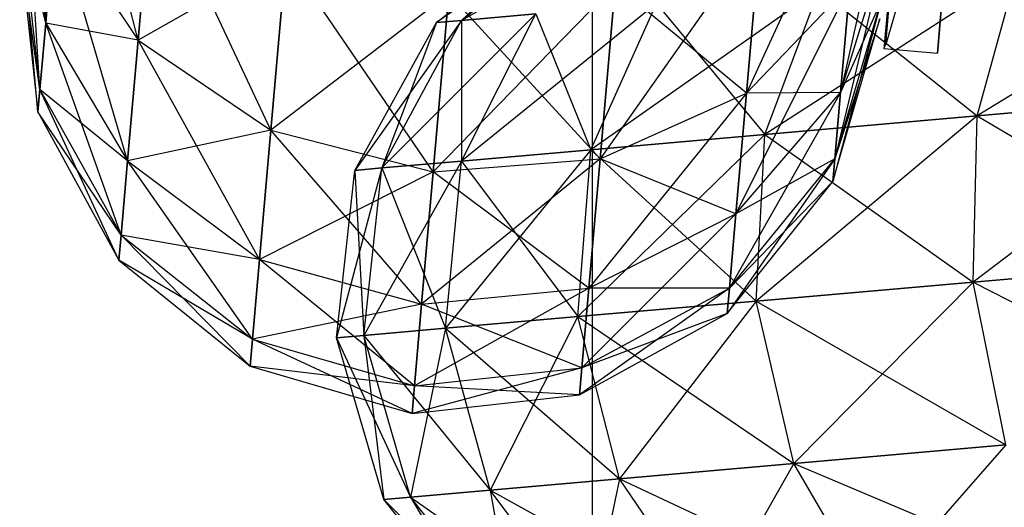
# Model space of a CAD drawing. Extents: x -3650 to 3650, y -3650 to 3650.
# Drawn here: x -1265 to -1246, y -1261 to -1251 of the extents above; entities that cross this region are included whole.
import ezdxf

# ---------------------------------------------------------------- set-up
doc = ezdxf.new("R2010")
doc.units = 0

msp = doc.modelspace()

# ---------------------------------------------------------------- linework, layer by layer
at = {"color": 0}
for p, q in [((-1253.75, -1446.25, -300), (-1253.75, -1233.75, -300)), ((-1264.512529, -1251.35703, 2091.180129), (-1264.734602, -1246.471575, 2089.011441)), ((-1264.512529, -1251.35703, 1491.180129), (-1264.734602, -1246.471575, 1489.011441)), ((-1262.692149, -1251.6911, 2085.65608), (-1264.077094, -1246.379986, 2083.703004)), ((-1262.692149, -1251.6911, 1485.65608), (-1264.077094, -1246.379986, 1483.703004)), ((-1248.430908, -1247.74885, 2116.296996), (-1250.717077, -1252.738783, 2114.34392)), ((-1248.430908, -1247.74885, 1516.296996), (-1250.717077, -1252.738783, 1514.34392)), ((-1247.799292, -1247.953222, 2110.988559), (-1248.866343, -1252.725894, 2108.819871)), ((-1247.799292, -1247.953222, 1510.988559), (-1248.866343, -1252.725894, 1508.819871)), ((-1264.893903, -1248.292385, 2092.430949), (-1264.512529, -1251.35703, 2091.180129)), ((-1264.626836, -1252.663571, 2095.503669), (-1264.893903, -1248.292385, 2092.430949)), ((-1264.893903, -1248.292385, 2107.569051), (-1264.512529, -1251.35703, 2108.819871)), ((-1264.893903, -1248.292385, 1492.430949), (-1264.512529, -1251.35703, 1491.180129)), ((-1264.626836, -1252.663571, 1495.503669), (-1264.893903, -1248.292385, 1492.430949)), ((-1264.893903, -1248.292385, 1507.569051), (-1264.512529, -1251.35703, 1508.819871)), ((-1262.412306, -1248.492472, 2081.743653), (-1262.692149, -1251.6911, 2085.65608)), ((-1262.692149, -1251.6911, 2114.34392), (-1262.412306, -1248.492472, 2118.256347)), ((-1262.412306, -1248.492472, 1481.743653), (-1262.692149, -1251.6911, 1485.65608)), ((-1262.692149, -1251.6911, 1514.34392), (-1262.412306, -1248.492472, 1518.256347)), ((-1260.079217, -1253.465035, 2084.627451), (-1262.412306, -1248.492472, 2081.743653)), ((-1260.079217, -1253.465035, 1484.627451), (-1262.412306, -1248.492472, 1481.743653)), ((-1264.326903, -1249.235323, 2087.195533), (-1264.512529, -1251.35703, 2091.180129)), ((-1264.512529, -1251.35703, 2108.819871), (-1264.326903, -1249.235323, 2112.804467)), ((-1264.326903, -1249.235323, 1487.195533), (-1264.512529, -1251.35703, 1491.180129)), ((-1264.512529, -1251.35703, 1508.819871), (-1264.326903, -1249.235323, 1512.804467)), ((-1264.326903, -1249.235323, 2087.195533), (-1262.692149, -1251.6911, 2085.65608)), ((-1262.900092, -1254.067895, 2090.119736), (-1264.326903, -1249.235323, 2087.195533)), ((-1264.326903, -1249.235323, 2112.804467), (-1262.692149, -1251.6911, 2114.34392)), ((-1264.326903, -1249.235323, 1487.195533), (-1262.692149, -1251.6911, 1485.65608)), ((-1262.900092, -1254.067895, 1490.119736), (-1264.326903, -1249.235323, 1487.195533)), ((-1264.326903, -1249.235323, 1512.804467), (-1262.692149, -1251.6911, 1514.34392)), ((-1253.7814, -1249.231685, 2104.496331), (-1256.822372, -1251.347342, 2100)), ((-1253.7814, -1249.231685, 1504.496331), (-1256.822372, -1251.347342, 1500)), ((-1252.47486, -1249.117377, 2108.819871), (-1256.328167, -1251.304104, 2105.036915)), ((-1252.47486, -1249.117377, 1508.819871), (-1256.328167, -1251.304104, 1505.036915)), ((-1256.328167, -1251.304104, 2094.963085), (-1253.7814, -1249.231685, 2095.503669)), ((-1256.328167, -1251.304104, 2105.036915), (-1253.7814, -1249.231685, 2104.496331)), ((-1256.328167, -1251.304104, 1494.963085), (-1253.7814, -1249.231685, 1495.503669)), ((-1256.328167, -1251.304104, 1505.036915), (-1253.7814, -1249.231685, 1504.496331)), ((-1247.193858, -1249.064677, 2100), (-1247.974725, -1251.780868, 2100)), ((-1247.193858, -1249.064677, 1500), (-1247.974725, -1251.780868, 1500)), ((-1264.991999, -1249.413634, 2096.141331), (-1264.626836, -1252.663571, 2095.503669)), ((-1264.665433, -1253.104736, 2100), (-1264.991999, -1249.413634, 2096.141331)), ((-1264.991999, -1249.413634, 2103.858669), (-1264.626836, -1252.663571, 2104.496331)), ((-1264.512529, -1251.35703, 2108.819871), (-1264.991999, -1249.413634, 2103.858669)), ((-1264.991999, -1249.413634, 1496.141331), (-1264.626836, -1252.663571, 1495.503669)), ((-1264.665433, -1253.104736, 1500), (-1264.991999, -1249.413634, 1496.141331)), ((-1264.991999, -1249.413634, 1503.858669), (-1264.626836, -1252.663571, 1504.496331)), ((-1264.512529, -1251.35703, 1508.819871), (-1264.991999, -1249.413634, 1503.858669)), ((-1256.822372, -1251.347342, 2100), (-1254.222565, -1249.270281, 2100)), ((-1256.822372, -1251.347342, 1500), (-1254.222565, -1249.270281, 1500)), ((-1254.222565, -1249.270281, 2100), (-1256.328167, -1251.304104, 2094.963085)), ((-1254.222565, -1249.270281, 1500), (-1256.328167, -1251.304104, 1494.963085)), ((-1250.437233, -1249.540155, 2118.256347), (-1253.598354, -1254.032037, 2115.372549)), ((-1250.437233, -1249.540155, 1518.256347), (-1253.598354, -1254.032037, 1515.372549)), ((-1250.437233, -1249.540155, 2081.743653), (-1250.717077, -1252.738783, 2085.65608)), ((-1250.717077, -1252.738783, 2114.34392), (-1250.437233, -1249.540155, 2118.256347)), ((-1250.437233, -1249.540155, 1481.743653), (-1250.717077, -1252.738783, 1485.65608)), ((-1250.717077, -1252.738783, 1514.34392), (-1250.437233, -1249.540155, 1518.256347)), ((-1265.025122, -1249.792233, 2100), (-1264.665433, -1253.104736, 2100)), ((-1264.626836, -1252.663571, 2104.496331), (-1265.025122, -1249.792233, 2100)), ((-1265.025122, -1249.792233, 1500), (-1264.665433, -1253.104736, 1500)), ((-1264.626836, -1252.663571, 1504.496331), (-1265.025122, -1249.792233, 1500)), ((-1247.958593, -1249.774032, 2107.569051), (-1248.98065, -1254.032435, 2104.496331)), ((-1247.958593, -1249.774032, 1507.569051), (-1248.98065, -1254.032435, 1504.496331)), ((-1248.866343, -1252.725894, 2091.180129), (-1247.958593, -1249.774032, 2092.430949)), ((-1248.866343, -1252.725894, 2108.819871), (-1247.958593, -1249.774032, 2107.569051)), ((-1248.866343, -1252.725894, 1491.180129), (-1247.958593, -1249.774032, 1492.430949)), ((-1248.866343, -1252.725894, 1508.819871), (-1247.958593, -1249.774032, 1507.569051)), ((-1240.944911, -1249.958244, 2123.853067), (-1246.175956, -1253.184033, 2123.006646)), ((-1240.944911, -1249.958244, 1523.853067), (-1246.175956, -1253.184033, 1523.006646)), ((-1259.779305, -1250.037028, 2119.565544), (-1262.692149, -1251.6911, 2114.34392)), ((-1259.779305, -1250.037028, 1519.565544), (-1262.692149, -1251.6911, 1514.34392)), ((-1259.779305, -1250.037028, 2080.434456), (-1260.079217, -1253.465035, 2084.627451)), ((-1260.079217, -1253.465035, 2115.372549), (-1259.779305, -1250.037028, 2119.565544)), ((-1259.779305, -1250.037028, 1480.434456), (-1260.079217, -1253.465035, 1484.627451)), ((-1260.079217, -1253.465035, 1515.372549), (-1259.779305, -1250.037028, 1519.565544)), ((-1256.8859, -1254.287063, 2084.266244), (-1259.779305, -1250.037028, 2080.434456)), ((-1256.8859, -1254.287063, 1484.266244), (-1259.779305, -1250.037028, 1480.434456)), ((-1245.391581, -1250.347277, 2121.467193), (-1250.352995, -1253.549477, 2119.565544)), ((-1245.391581, -1250.347277, 1521.467193), (-1250.352995, -1253.549477, 1519.565544)), ((-1247.883735, -1250.386491, 2107.819072), (-1248.000133, -1251.716926, 2101.104974)), ((-1247.883735, -1250.386491, 1507.819072), (-1248.000133, -1251.716926, 1501.104974)), ((-1246.823247, -1250.405863, 2092.609154), (-1246.951377, -1251.8704, 2100)), ((-1246.823247, -1250.405863, 1492.609154), (-1246.951377, -1251.8704, 1500)), ((-1246.175956, -1253.184033, 2076.993354), (-1245.391581, -1250.347277, 2078.532807)), ((-1246.175956, -1253.184033, 2123.006646), (-1245.391581, -1250.347277, 2121.467193)), ((-1246.175956, -1253.184033, 1476.993354), (-1245.391581, -1250.347277, 1478.532807)), ((-1246.175956, -1253.184033, 1523.006646), (-1245.391581, -1250.347277, 1521.467193)), ((-1253.298442, -1250.60403, 2119.565544), (-1256.8859, -1254.287063, 2115.733756)), ((-1253.298442, -1250.60403, 1519.565544), (-1256.8859, -1254.287063, 1515.733756)), ((-1253.298442, -1250.60403, 2080.434456), (-1253.598354, -1254.032037, 2084.627451)), ((-1253.598354, -1254.032037, 2115.372549), (-1253.298442, -1250.60403, 2119.565544)), ((-1253.298442, -1250.60403, 1480.434456), (-1253.598354, -1254.032037, 1484.627451)), ((-1253.598354, -1254.032037, 1515.372549), (-1253.298442, -1250.60403, 1519.565544)), ((-1250.717077, -1252.738783, 2085.65608), (-1253.298442, -1250.60403, 2080.434456)), ((-1250.717077, -1252.738783, 1485.65608), (-1253.298442, -1250.60403, 1480.434456)), ((-1248.680717, -1250.604187, 2112.804467), (-1250.92502, -1255.115578, 2109.880264)), ((-1248.680717, -1250.604187, 1512.804467), (-1250.92502, -1255.115578, 1509.880264)), ((-1250.717077, -1252.738783, 2085.65608), (-1248.680717, -1250.604187, 2087.195533)), ((-1250.717077, -1252.738783, 2114.34392), (-1248.680717, -1250.604187, 2112.804467)), ((-1250.717077, -1252.738783, 1485.65608), (-1248.680717, -1250.604187, 1487.195533)), ((-1250.717077, -1252.738783, 1514.34392), (-1248.680717, -1250.604187, 1512.804467)), ((-1248.680717, -1250.604187, 2087.195533), (-1248.866343, -1252.725894, 2091.180129)), ((-1248.866343, -1252.725894, 2108.819871), (-1248.680717, -1250.604187, 2112.804467)), ((-1248.680717, -1250.604187, 1487.195533), (-1248.866343, -1252.725894, 1491.180129)), ((-1248.866343, -1252.725894, 1508.819871), (-1248.680717, -1250.604187, 1512.804467)), ((-1247.974725, -1251.780868, 2100), (-1247.864611, -1250.522262, 2093.648391)), ((-1247.974725, -1251.780868, 1500), (-1247.864611, -1250.522262, 1493.648391)), ((-1246.958276, -1251.949253, 2100.397935), (-1246.82962, -1250.478714, 2107.819072)), ((-1246.958276, -1251.949253, 1500.397935), (-1246.82962, -1250.478714, 1507.819072)), ((-1256.578941, -1250.778508, 2120.025273), (-1260.079217, -1253.465035, 2115.372549)), ((-1256.578941, -1250.778508, 1520.025273), (-1260.079217, -1253.465035, 1515.372549)), ((-1256.578941, -1250.778508, 2079.974727), (-1256.8859, -1254.287063, 2084.266244)), ((-1256.8859, -1254.287063, 2115.733756), (-1256.578941, -1250.778508, 2120.025273)), ((-1256.578941, -1250.778508, 1479.974727), (-1256.8859, -1254.287063, 1484.266244)), ((-1256.8859, -1254.287063, 1515.733756), (-1256.578941, -1250.778508, 1520.025273)), ((-1253.598354, -1254.032037, 2084.627451), (-1256.578941, -1250.778508, 2079.974727)), ((-1253.598354, -1254.032037, 1484.627451), (-1256.578941, -1250.778508, 1479.974727)), ((-1249.289121, -1250.688268, 2118.256347), (-1253.781002, -1253.849389, 2115.372549)), ((-1249.289121, -1250.688268, 1518.256347), (-1253.781002, -1253.849389, 1515.372549)), ((-1250.352995, -1253.549477, 2080.434456), (-1249.289121, -1250.688268, 2081.743653)), ((-1250.352995, -1253.549477, 2119.565544), (-1249.289121, -1250.688268, 2118.256347)), ((-1250.352995, -1253.549477, 1480.434456), (-1249.289121, -1250.688268, 1481.743653)), ((-1250.352995, -1253.549477, 1519.565544), (-1249.289121, -1250.688268, 1518.256347)), ((-1249.289121, -1250.688268, 2081.743653), (-1246.175956, -1253.184033, 2076.993354)), ((-1249.289121, -1250.688268, 1481.743653), (-1246.175956, -1253.184033, 1476.993354)), ((-1252.487749, -1250.968111, 2114.34392), (-1256.328242, -1254.072243, 2110.588796)), ((-1252.487749, -1250.968111, 1514.34392), (-1256.328242, -1254.072243, 1510.588796)), ((-1253.781002, -1253.849389, 2084.627451), (-1252.487749, -1250.968111, 2085.65608)), ((-1253.781002, -1253.849389, 2115.372549), (-1252.487749, -1250.968111, 2114.34392)), ((-1253.781002, -1253.849389, 1484.627451), (-1252.487749, -1250.968111, 1485.65608)), ((-1253.781002, -1253.849389, 1515.372549), (-1252.487749, -1250.968111, 1514.34392)), ((-1252.487749, -1250.968111, 2085.65608), (-1250.352995, -1253.549477, 2080.434456)), ((-1252.487749, -1250.968111, 1485.65608), (-1250.352995, -1253.549477, 1480.434456)), ((-1248.056689, -1250.895281, 2103.858669), (-1249.019247, -1254.473599, 2100)), ((-1248.056689, -1250.895281, 1503.858669), (-1249.019247, -1254.473599, 1500)), ((-1248.98065, -1254.032435, 2095.503669), (-1248.056689, -1250.895281, 2096.141331)), ((-1248.98065, -1254.032435, 2104.496331), (-1248.056689, -1250.895281, 2103.858669)), ((-1248.98065, -1254.032435, 1495.503669), (-1248.056689, -1250.895281, 1496.141331)), ((-1248.98065, -1254.032435, 1504.496331), (-1248.056689, -1250.895281, 1503.858669)), ((-1248.056689, -1250.895281, 2096.141331), (-1248.866343, -1252.725894, 2091.180129)), ((-1248.056689, -1250.895281, 1496.141331), (-1248.866343, -1252.725894, 1491.180129)), ((-1254.864543, -1251.176054, 2109.880264), (-1257.896824, -1254.209476, 2105.398121)), ((-1254.864543, -1251.176054, 1509.880264), (-1257.896824, -1254.209476, 1505.398121)), ((-1256.328242, -1254.072243, 2089.411204), (-1254.864543, -1251.176054, 2090.119736)), ((-1256.328242, -1254.072243, 2110.588796), (-1254.864543, -1251.176054, 2109.880264)), ((-1256.328242, -1254.072243, 1489.411204), (-1254.864543, -1251.176054, 1490.119736)), ((-1256.328242, -1254.072243, 1510.588796), (-1254.864543, -1251.176054, 1509.880264)), ((-1254.864543, -1251.176054, 2090.119736), (-1256.328167, -1251.304104, 2094.963085)), ((-1256.328167, -1251.304104, 2105.036915), (-1254.864543, -1251.176054, 2109.880264)), ((-1254.864543, -1251.176054, 1490.119736), (-1256.328167, -1251.304104, 1494.963085)), ((-1256.328167, -1251.304104, 1505.036915), (-1254.864543, -1251.176054, 1509.880264)), ((-1254.864543, -1251.176054, 2090.119736), (-1253.781002, -1253.849389, 2084.627451)), ((-1254.864543, -1251.176054, 1490.119736), (-1253.781002, -1253.849389, 1484.627451)), ((-1264.512529, -1251.35703, 2091.180129), (-1264.626836, -1252.663571, 2095.503669)), ((-1264.626836, -1252.663571, 2104.496331), (-1264.512529, -1251.35703, 2108.819871)), ((-1264.512529, -1251.35703, 1491.180129), (-1264.626836, -1252.663571, 1495.503669)), ((-1264.626836, -1252.663571, 1504.496331), (-1264.512529, -1251.35703, 1508.819871)), ((-1264.512529, -1251.35703, 2091.180129), (-1262.900092, -1254.067895, 2090.119736)), ((-1263.028142, -1255.531518, 2094.963085), (-1264.512529, -1251.35703, 2091.180129)), ((-1264.512529, -1251.35703, 2108.819871), (-1262.900092, -1254.067895, 2109.880264)), ((-1262.692149, -1251.6911, 2114.34392), (-1264.512529, -1251.35703, 2108.819871)), ((-1264.512529, -1251.35703, 1491.180129), (-1262.900092, -1254.067895, 1490.119736)), ((-1263.028142, -1255.531518, 1494.963085), (-1264.512529, -1251.35703, 1491.180129)), ((-1264.512529, -1251.35703, 1508.819871), (-1262.900092, -1254.067895, 1509.880264)), ((-1262.692149, -1251.6911, 1514.34392), (-1264.512529, -1251.35703, 1508.819871)), ((-1256.328167, -1251.304104, 2105.036915), (-1258.426469, -1254.255814, 2100)), ((-1256.328167, -1251.304104, 1505.036915), (-1258.426469, -1254.255814, 1500)), ((-1258.426469, -1254.255814, 2100), (-1256.822372, -1251.347342, 2100)), ((-1258.426469, -1254.255814, 1500), (-1256.822372, -1251.347342, 1500)), ((-1257.896824, -1254.209476, 2094.601879), (-1256.328167, -1251.304104, 2094.963085)), ((-1257.896824, -1254.209476, 2105.398121), (-1256.328167, -1251.304104, 2105.036915)), ((-1257.896824, -1254.209476, 1494.601879), (-1256.328167, -1251.304104, 1494.963085)), ((-1257.896824, -1254.209476, 1505.398121), (-1256.328167, -1251.304104, 1505.036915)), ((-1256.822372, -1251.347342, 2100), (-1257.896824, -1254.209476, 2094.601879)), ((-1256.822372, -1251.347342, 1500), (-1257.896824, -1254.209476, 1494.601879)), ((-1256.328167, -1251.304104, 2094.963085), (-1256.822372, -1251.347342, 2100)), ((-1256.822372, -1251.347342, 2100), (-1256.328167, -1251.304104, 2105.036915)), ((-1256.328167, -1251.304104, 1494.963085), (-1256.822372, -1251.347342, 1500)), ((-1256.822372, -1251.347342, 1500), (-1256.328167, -1251.304104, 1505.036915)), ((-1256.328167, -1251.304104, 2094.963085), (-1256.328242, -1254.072243, 2089.411204)), ((-1256.328167, -1251.304104, 1494.963085), (-1256.328242, -1254.072243, 1489.411204)), ((-1249.019247, -1254.473599, 2100), (-1248.089812, -1251.273881, 2100)), ((-1249.019247, -1254.473599, 1500), (-1248.089812, -1251.273881, 1500)), ((-1248.089812, -1251.273881, 2100), (-1248.98065, -1254.032435, 2095.503669)), ((-1248.089812, -1251.273881, 1500), (-1248.98065, -1254.032435, 1495.503669)), ((-1262.692149, -1251.6911, 2085.65608), (-1262.900092, -1254.067895, 2090.119736)), ((-1262.900092, -1254.067895, 2109.880264), (-1262.692149, -1251.6911, 2114.34392)), ((-1262.692149, -1251.6911, 1485.65608), (-1262.900092, -1254.067895, 1490.119736)), ((-1262.900092, -1254.067895, 1509.880264), (-1262.692149, -1251.6911, 1514.34392)), ((-1262.692149, -1251.6911, 2085.65608), (-1260.079217, -1253.465035, 2084.627451)), ((-1260.302071, -1256.012274, 2089.411204), (-1262.692149, -1251.6911, 2085.65608)), ((-1262.692149, -1251.6911, 2114.34392), (-1260.079217, -1253.465035, 2115.372549)), ((-1262.692149, -1251.6911, 1485.65608), (-1260.079217, -1253.465035, 1484.627451)), ((-1260.302071, -1256.012274, 1489.411204), (-1262.692149, -1251.6911, 1485.65608)), ((-1262.692149, -1251.6911, 1514.34392), (-1260.079217, -1253.465035, 1515.372549)), ((-1248.000133, -1251.716926, 2101.104974), (-1248.007628, -1251.802592, 2100.672656)), ((-1248.000133, -1251.716926, 1501.104974), (-1248.007628, -1251.802592, 1500.672656)), ((-1248.01239, -1251.85703, 2100.397935), (-1247.974725, -1251.780868, 2100)), ((-1248.01239, -1251.85703, 1500.397935), (-1247.974725, -1251.780868, 1500)), ((-1248.007628, -1251.802592, 2100.672656), (-1248.01239, -1251.85703, 2100.397935)), ((-1248.007628, -1251.802592, 1500.672656), (-1248.01239, -1251.85703, 1500.397935)), ((-1248.01239, -1251.85703, 2100.397935), (-1246.958276, -1251.949253, 2100.397935)), ((-1248.01239, -1251.85703, 1500.397935), (-1246.958276, -1251.949253, 1500.397935)), ((-1246.951377, -1251.8704, 2100), (-1246.958276, -1251.949253, 2100.397935)), ((-1246.951377, -1251.8704, 1500), (-1246.958276, -1251.949253, 1500.397935)), ((-1264.626836, -1252.663571, 2095.503669), (-1264.665433, -1253.104736, 2100)), ((-1264.665433, -1253.104736, 2100), (-1264.626836, -1252.663571, 2104.496331)), ((-1264.626836, -1252.663571, 1495.503669), (-1264.665433, -1253.104736, 1500)), ((-1264.665433, -1253.104736, 1500), (-1264.626836, -1252.663571, 1504.496331)), ((-1264.626836, -1252.663571, 2095.503669), (-1263.028142, -1255.531518, 2094.963085)), ((-1263.07138, -1256.025723, 2100), (-1264.626836, -1252.663571, 2095.503669)), ((-1264.626836, -1252.663571, 2104.496331), (-1263.028142, -1255.531518, 2105.036915)), ((-1262.900092, -1254.067895, 2109.880264), (-1264.626836, -1252.663571, 2104.496331)), ((-1264.626836, -1252.663571, 1495.503669), (-1263.028142, -1255.531518, 1494.963085)), ((-1263.07138, -1256.025723, 1500), (-1264.626836, -1252.663571, 1495.503669)), ((-1264.626836, -1252.663571, 1504.496331), (-1263.028142, -1255.531518, 1505.036915)), ((-1262.900092, -1254.067895, 1509.880264), (-1264.626836, -1252.663571, 1504.496331)), ((-1250.717077, -1252.738783, 2114.34392), (-1253.821209, -1256.579276, 2110.588796)), ((-1250.717077, -1252.738783, 1514.34392), (-1253.821209, -1256.579276, 1510.588796)), ((-1253.598354, -1254.032037, 2084.627451), (-1250.717077, -1252.738783, 2085.65608)), ((-1253.598354, -1254.032037, 2115.372549), (-1250.717077, -1252.738783, 2114.34392)), ((-1253.598354, -1254.032037, 1484.627451), (-1250.717077, -1252.738783, 1485.65608)), ((-1253.598354, -1254.032037, 1515.372549), (-1250.717077, -1252.738783, 1514.34392)), ((-1248.866343, -1252.725894, 2108.819871), (-1251.05307, -1256.579201, 2105.036915)), ((-1248.866343, -1252.725894, 1508.819871), (-1251.05307, -1256.579201, 1505.036915)), ((-1250.92502, -1255.115578, 2090.119736), (-1248.866343, -1252.725894, 2091.180129)), ((-1250.92502, -1255.115578, 2109.880264), (-1248.866343, -1252.725894, 2108.819871)), ((-1250.92502, -1255.115578, 1490.119736), (-1248.866343, -1252.725894, 1491.180129)), ((-1250.92502, -1255.115578, 1509.880264), (-1248.866343, -1252.725894, 1508.819871)), ((-1250.717077, -1252.738783, 2085.65608), (-1250.92502, -1255.115578, 2090.119736)), ((-1250.92502, -1255.115578, 2109.880264), (-1250.717077, -1252.738783, 2114.34392)), ((-1250.717077, -1252.738783, 1485.65608), (-1250.92502, -1255.115578, 1490.119736)), ((-1250.92502, -1255.115578, 1509.880264), (-1250.717077, -1252.738783, 1514.34392)), ((-1248.866343, -1252.725894, 2091.180129), (-1250.717077, -1252.738783, 2085.65608)), ((-1248.866343, -1252.725894, 1491.180129), (-1250.717077, -1252.738783, 1485.65608)), ((-1248.866343, -1252.725894, 2091.180129), (-1248.98065, -1254.032435, 2095.503669)), ((-1248.98065, -1254.032435, 2104.496331), (-1248.866343, -1252.725894, 2108.819871)), ((-1248.866343, -1252.725894, 1491.180129), (-1248.98065, -1254.032435, 1495.503669)), ((-1248.98065, -1254.032435, 1504.496331), (-1248.866343, -1252.725894, 1508.819871)), ((-1241.410406, -1252.767102, 2125.563615), (-1246.252287, -1256.455946, 2123.54723)), ((-1241.410406, -1252.767102, 1525.563615), (-1246.252287, -1256.455946, 1523.54723)), ((-1241.410406, -1252.767102, 2074.436385), (-1246.175956, -1253.184033, 2076.993354)), ((-1246.175956, -1253.184033, 2123.006646), (-1241.410406, -1252.767102, 2125.563615)), ((-1241.410406, -1252.767102, 1474.436385), (-1246.175956, -1253.184033, 1476.993354)), ((-1246.175956, -1253.184033, 1523.006646), (-1241.410406, -1252.767102, 1525.563615)), ((-1264.665433, -1253.104736, 2100), (-1263.07138, -1256.025723, 2100)), ((-1263.028142, -1255.531518, 2105.036915), (-1264.665433, -1253.104736, 2100)), ((-1264.665433, -1253.104736, 1500), (-1263.07138, -1256.025723, 1500)), ((-1263.028142, -1255.531518, 1505.036915), (-1264.665433, -1253.104736, 1500)), ((-1246.175956, -1253.184033, 2123.006646), (-1250.527473, -1256.829976, 2120.025273)), ((-1246.175956, -1253.184033, 1523.006646), (-1250.527473, -1256.829976, 1520.025273)), ((-1246.175956, -1253.184033, 2076.993354), (-1250.352995, -1253.549477, 2080.434456)), ((-1250.352995, -1253.549477, 2119.565544), (-1246.175956, -1253.184033, 2123.006646)), ((-1246.175956, -1253.184033, 1476.993354), (-1250.352995, -1253.549477, 1480.434456)), ((-1250.352995, -1253.549477, 1519.565544), (-1246.175956, -1253.184033, 1523.006646)), ((-1246.252287, -1256.455946, 2076.45277), (-1246.175956, -1253.184033, 2076.993354)), ((-1246.252287, -1256.455946, 2123.54723), (-1246.175956, -1253.184033, 2123.006646)), ((-1246.252287, -1256.455946, 1476.45277), (-1246.175956, -1253.184033, 1476.993354)), ((-1246.252287, -1256.455946, 1523.54723), (-1246.175956, -1253.184033, 1523.006646)), ((-1246.175956, -1253.184033, 2076.993354), (-1241.374762, -1256.029218, 2073.83572)), ((-1246.175956, -1253.184033, 1476.993354), (-1241.374762, -1256.029218, 1473.83572)), ((-1260.079217, -1253.465035, 2115.372549), (-1262.900092, -1254.067895, 2109.880264)), ((-1260.079217, -1253.465035, 1515.372549), (-1262.900092, -1254.067895, 1509.880264)), ((-1260.079217, -1253.465035, 2084.627451), (-1260.302071, -1256.012274, 2089.411204)), ((-1260.302071, -1256.012274, 2110.588796), (-1260.079217, -1253.465035, 2115.372549)), ((-1260.079217, -1253.465035, 1484.627451), (-1260.302071, -1256.012274, 1489.411204)), ((-1260.302071, -1256.012274, 1510.588796), (-1260.079217, -1253.465035, 1515.372549)), ((-1260.079217, -1253.465035, 2084.627451), (-1256.8859, -1254.287063, 2084.266244)), ((-1257.113991, -1256.894154, 2089.162401), (-1260.079217, -1253.465035, 2084.627451)), ((-1260.079217, -1253.465035, 2115.372549), (-1256.8859, -1254.287063, 2115.733756)), ((-1260.079217, -1253.465035, 1484.627451), (-1256.8859, -1254.287063, 1484.266244)), ((-1257.113991, -1256.894154, 1489.162401), (-1260.079217, -1253.465035, 1484.627451)), ((-1260.079217, -1253.465035, 1515.372549), (-1256.8859, -1254.287063, 1515.733756)), ((-1250.352995, -1253.549477, 2119.565544), (-1254.036028, -1257.136935, 2115.733756)), ((-1250.352995, -1253.549477, 1519.565544), (-1254.036028, -1257.136935, 1515.733756)), ((-1250.352995, -1253.549477, 2080.434456), (-1253.781002, -1253.849389, 2084.627451)), ((-1253.781002, -1253.849389, 2115.372549), (-1250.352995, -1253.549477, 2119.565544)), ((-1250.352995, -1253.549477, 1480.434456), (-1253.781002, -1253.849389, 1484.627451)), ((-1253.781002, -1253.849389, 1515.372549), (-1250.352995, -1253.549477, 1519.565544)), ((-1250.527473, -1256.829976, 2079.974727), (-1250.352995, -1253.549477, 2080.434456)), ((-1250.527473, -1256.829976, 2120.025273), (-1250.352995, -1253.549477, 2119.565544)), ((-1250.527473, -1256.829976, 1479.974727), (-1250.352995, -1253.549477, 1480.434456)), ((-1250.527473, -1256.829976, 1520.025273), (-1250.352995, -1253.549477, 1519.565544)), ((-1250.352995, -1253.549477, 2080.434456), (-1246.252287, -1256.455946, 2076.45277)), ((-1250.352995, -1253.549477, 1480.434456), (-1246.252287, -1256.455946, 1476.45277)), ((-1253.781002, -1253.849389, 2115.372549), (-1256.64312, -1257.365026, 2110.837599)), ((-1253.781002, -1253.849389, 1515.372549), (-1256.64312, -1257.365026, 1510.837599)), ((-1253.781002, -1253.849389, 2084.627451), (-1256.328242, -1254.072243, 2089.411204)), ((-1256.328242, -1254.072243, 2110.588796), (-1253.781002, -1253.849389, 2115.372549)), ((-1253.781002, -1253.849389, 1484.627451), (-1256.328242, -1254.072243, 1489.411204)), ((-1256.328242, -1254.072243, 1510.588796), (-1253.781002, -1253.849389, 1515.372549)), ((-1254.036028, -1257.136935, 2084.266244), (-1253.781002, -1253.849389, 2084.627451)), ((-1254.036028, -1257.136935, 2115.733756), (-1253.781002, -1253.849389, 2115.372549)), ((-1254.036028, -1257.136935, 1484.266244), (-1253.781002, -1253.849389, 1484.627451)), ((-1254.036028, -1257.136935, 1515.733756), (-1253.781002, -1253.849389, 1515.372549)), ((-1253.781002, -1253.849389, 2084.627451), (-1250.527473, -1256.829976, 2079.974727)), ((-1253.781002, -1253.849389, 1484.627451), (-1250.527473, -1256.829976, 1479.974727)), ((-1262.900092, -1254.067895, 2090.119736), (-1263.028142, -1255.531518, 2094.963085)), ((-1263.028142, -1255.531518, 2105.036915), (-1262.900092, -1254.067895, 2109.880264)), ((-1262.900092, -1254.067895, 1490.119736), (-1263.028142, -1255.531518, 1494.963085)), ((-1263.028142, -1255.531518, 1505.036915), (-1262.900092, -1254.067895, 1509.880264)), ((-1262.900092, -1254.067895, 2090.119736), (-1260.302071, -1256.012274, 2089.411204)), ((-1260.439304, -1257.580856, 2094.601879), (-1262.900092, -1254.067895, 2090.119736)), ((-1262.900092, -1254.067895, 2109.880264), (-1260.302071, -1256.012274, 2110.588796)), ((-1262.900092, -1254.067895, 1490.119736), (-1260.302071, -1256.012274, 1489.411204)), ((-1260.439304, -1257.580856, 1494.601879), (-1262.900092, -1254.067895, 1490.119736)), ((-1262.900092, -1254.067895, 1509.880264), (-1260.302071, -1256.012274, 1510.588796)), ((-1256.328242, -1254.072243, 2110.588796), (-1258.248559, -1257.505483, 2105.52496)), ((-1256.328242, -1254.072243, 1510.588796), (-1258.248559, -1257.505483, 1505.52496)), ((-1256.328242, -1254.072243, 2089.411204), (-1257.896824, -1254.209476, 2094.601879)), ((-1257.896824, -1254.209476, 2105.398121), (-1256.328242, -1254.072243, 2110.588796)), ((-1256.328242, -1254.072243, 1489.411204), (-1257.896824, -1254.209476, 1494.601879)), ((-1257.896824, -1254.209476, 1505.398121), (-1256.328242, -1254.072243, 1510.588796)), ((-1253.598354, -1254.032037, 2115.372549), (-1257.113991, -1256.894154, 2110.837599)), ((-1253.598354, -1254.032037, 1515.372549), (-1257.113991, -1256.894154, 1510.837599)), ((-1256.8859, -1254.287063, 2084.266244), (-1253.598354, -1254.032037, 2084.627451)), ((-1256.8859, -1254.287063, 2115.733756), (-1253.598354, -1254.032037, 2115.372549)), ((-1256.8859, -1254.287063, 1484.266244), (-1253.598354, -1254.032037, 1484.627451)), ((-1256.8859, -1254.287063, 1515.733756), (-1253.598354, -1254.032037, 1515.372549)), ((-1256.64312, -1257.365026, 2089.162401), (-1256.328242, -1254.072243, 2089.411204)), ((-1256.64312, -1257.365026, 2110.837599), (-1256.328242, -1254.072243, 2110.588796)), ((-1256.64312, -1257.365026, 1489.162401), (-1256.328242, -1254.072243, 1489.411204)), ((-1256.64312, -1257.365026, 1510.837599), (-1256.328242, -1254.072243, 1510.588796)), ((-1256.328242, -1254.072243, 2089.411204), (-1254.036028, -1257.136935, 2084.266244)), ((-1256.328242, -1254.072243, 1489.411204), (-1254.036028, -1257.136935, 1484.266244)), ((-1253.598354, -1254.032037, 2084.627451), (-1253.821209, -1256.579276, 2089.411204)), ((-1253.821209, -1256.579276, 2110.588796), (-1253.598354, -1254.032037, 2115.372549)), ((-1253.598354, -1254.032037, 1484.627451), (-1253.821209, -1256.579276, 1489.411204)), ((-1253.821209, -1256.579276, 1510.588796), (-1253.598354, -1254.032037, 1515.372549)), ((-1250.92502, -1255.115578, 2090.119736), (-1253.598354, -1254.032037, 2084.627451)), ((-1250.92502, -1255.115578, 1490.119736), (-1253.598354, -1254.032037, 1484.627451)), ((-1248.98065, -1254.032435, 2104.496331), (-1251.096307, -1257.073406, 2100)), ((-1248.98065, -1254.032435, 1504.496331), (-1251.096307, -1257.073406, 1500)), ((-1251.05307, -1256.579201, 2094.963085), (-1248.98065, -1254.032435, 2095.503669)), ((-1251.05307, -1256.579201, 2105.036915), (-1248.98065, -1254.032435, 2104.496331)), ((-1251.05307, -1256.579201, 1494.963085), (-1248.98065, -1254.032435, 1495.503669)), ((-1251.05307, -1256.579201, 1505.036915), (-1248.98065, -1254.032435, 1504.496331)), ((-1248.98065, -1254.032435, 2095.503669), (-1250.92502, -1255.115578, 2090.119736)), ((-1248.98065, -1254.032435, 1495.503669), (-1250.92502, -1255.115578, 1490.119736)), ((-1248.98065, -1254.032435, 2095.503669), (-1249.019247, -1254.473599, 2100)), ((-1249.019247, -1254.473599, 2100), (-1248.98065, -1254.032435, 2104.496331)), ((-1248.98065, -1254.032435, 1495.503669), (-1249.019247, -1254.473599, 1500)), ((-1249.019247, -1254.473599, 1500), (-1248.98065, -1254.032435, 1504.496331)), ((-1256.8859, -1254.287063, 2115.733756), (-1260.302071, -1256.012274, 2110.588796)), ((-1256.8859, -1254.287063, 1515.733756), (-1260.302071, -1256.012274, 1510.588796)), ((-1257.896824, -1254.209476, 2105.398121), (-1258.790649, -1257.55291, 2100)), ((-1257.896824, -1254.209476, 1505.398121), (-1258.790649, -1257.55291, 1500)), ((-1258.790649, -1257.55291, 2100), (-1258.426469, -1254.255814, 2100)), ((-1258.790649, -1257.55291, 1500), (-1258.426469, -1254.255814, 1500)), ((-1257.896824, -1254.209476, 2094.601879), (-1258.426469, -1254.255814, 2100)), ((-1258.426469, -1254.255814, 2100), (-1257.896824, -1254.209476, 2105.398121)), ((-1257.896824, -1254.209476, 1494.601879), (-1258.426469, -1254.255814, 1500)), ((-1258.426469, -1254.255814, 1500), (-1257.896824, -1254.209476, 1505.398121)), ((-1258.426469, -1254.255814, 2100), (-1258.248559, -1257.505483, 2094.47504)), ((-1258.426469, -1254.255814, 1500), (-1258.248559, -1257.505483, 1494.47504)), ((-1258.248559, -1257.505483, 2094.47504), (-1257.896824, -1254.209476, 2094.601879)), ((-1258.248559, -1257.505483, 2105.52496), (-1257.896824, -1254.209476, 2105.398121)), ((-1258.248559, -1257.505483, 1494.47504), (-1257.896824, -1254.209476, 1494.601879)), ((-1258.248559, -1257.505483, 1505.52496), (-1257.896824, -1254.209476, 1505.398121)), ((-1257.896824, -1254.209476, 2094.601879), (-1256.64312, -1257.365026, 2089.162401)), ((-1257.896824, -1254.209476, 1494.601879), (-1256.64312, -1257.365026, 1489.162401)), ((-1256.8859, -1254.287063, 2084.266244), (-1257.113991, -1256.894154, 2089.162401)), ((-1257.113991, -1256.894154, 2110.837599), (-1256.8859, -1254.287063, 2115.733756)), ((-1256.8859, -1254.287063, 1484.266244), (-1257.113991, -1256.894154, 1489.162401)), ((-1257.113991, -1256.894154, 1510.837599), (-1256.8859, -1254.287063, 1515.733756)), ((-1253.821209, -1256.579276, 2089.411204), (-1256.8859, -1254.287063, 2084.266244)), ((-1253.821209, -1256.579276, 1489.411204), (-1256.8859, -1254.287063, 1484.266244)), ((-1251.096307, -1257.073406, 2100), (-1249.019247, -1254.473599, 2100)), ((-1251.096307, -1257.073406, 1500), (-1249.019247, -1254.473599, 1500)), ((-1249.019247, -1254.473599, 2100), (-1251.05307, -1256.579201, 2094.963085)), ((-1249.019247, -1254.473599, 1500), (-1251.05307, -1256.579201, 1494.963085)), ((-1250.92502, -1255.115578, 2109.880264), (-1253.958442, -1258.147858, 2105.398121)), ((-1250.92502, -1255.115578, 1509.880264), (-1253.958442, -1258.147858, 1505.398121)), ((-1253.821209, -1256.579276, 2089.411204), (-1250.92502, -1255.115578, 2090.119736)), ((-1253.821209, -1256.579276, 2110.588796), (-1250.92502, -1255.115578, 2109.880264)), ((-1253.821209, -1256.579276, 1489.411204), (-1250.92502, -1255.115578, 1490.119736)), ((-1253.821209, -1256.579276, 1510.588796), (-1250.92502, -1255.115578, 1509.880264)), ((-1250.92502, -1255.115578, 2090.119736), (-1251.05307, -1256.579201, 2094.963085)), ((-1251.05307, -1256.579201, 2105.036915), (-1250.92502, -1255.115578, 2109.880264)), ((-1250.92502, -1255.115578, 1490.119736), (-1251.05307, -1256.579201, 1494.963085)), ((-1251.05307, -1256.579201, 1505.036915), (-1250.92502, -1255.115578, 1509.880264)), ((-1263.028142, -1255.531518, 2094.963085), (-1263.07138, -1256.025723, 2100)), ((-1263.07138, -1256.025723, 2100), (-1263.028142, -1255.531518, 2105.036915)), ((-1263.028142, -1255.531518, 1494.963085), (-1263.07138, -1256.025723, 1500)), ((-1263.07138, -1256.025723, 1500), (-1263.028142, -1255.531518, 1505.036915)), ((-1263.028142, -1255.531518, 2094.963085), (-1260.439304, -1257.580856, 2094.601879)), ((-1260.485642, -1258.110502, 2100), (-1263.028142, -1255.531518, 2094.963085)), ((-1263.028142, -1255.531518, 2105.036915), (-1260.439304, -1257.580856, 2105.398121)), ((-1260.302071, -1256.012274, 2110.588796), (-1263.028142, -1255.531518, 2105.036915)), ((-1263.028142, -1255.531518, 1494.963085), (-1260.439304, -1257.580856, 1494.601879)), ((-1260.485642, -1258.110502, 1500), (-1263.028142, -1255.531518, 1494.963085)), ((-1263.028142, -1255.531518, 1505.036915), (-1260.439304, -1257.580856, 1505.398121)), ((-1260.302071, -1256.012274, 1510.588796), (-1263.028142, -1255.531518, 1505.036915)), ((-1263.07138, -1256.025723, 2100), (-1260.485642, -1258.110502, 2100)), ((-1260.439304, -1257.580856, 2105.398121), (-1263.07138, -1256.025723, 2100)), ((-1263.07138, -1256.025723, 1500), (-1260.485642, -1258.110502, 1500)), ((-1260.439304, -1257.580856, 1505.398121), (-1263.07138, -1256.025723, 1500)), ((-1260.302071, -1256.012274, 2089.411204), (-1260.439304, -1257.580856, 2094.601879)), ((-1260.439304, -1257.580856, 2105.398121), (-1260.302071, -1256.012274, 2110.588796)), ((-1260.302071, -1256.012274, 1489.411204), (-1260.439304, -1257.580856, 1494.601879)), ((-1260.439304, -1257.580856, 1505.398121), (-1260.302071, -1256.012274, 1510.588796)), ((-1260.302071, -1256.012274, 2089.411204), (-1257.113991, -1256.894154, 2089.162401)), ((-1257.254449, -1258.499593, 2094.47504), (-1260.302071, -1256.012274, 2089.411204)), ((-1260.302071, -1256.012274, 2110.588796), (-1257.113991, -1256.894154, 2110.837599)), ((-1260.302071, -1256.012274, 1489.411204), (-1257.113991, -1256.894154, 1489.162401)), ((-1257.254449, -1258.499593, 1494.47504), (-1260.302071, -1256.012274, 1489.411204)), ((-1260.302071, -1256.012274, 1510.588796), (-1257.113991, -1256.894154, 1510.837599)), ((-1241.374762, -1256.029218, 2073.83572), (-1246.252287, -1256.455946, 2076.45277)), ((-1246.252287, -1256.455946, 2123.54723), (-1241.374762, -1256.029218, 2126.16428)), ((-1241.374762, -1256.029218, 1473.83572), (-1246.252287, -1256.455946, 1476.45277)), ((-1246.252287, -1256.455946, 1523.54723), (-1241.374762, -1256.029218, 1526.16428)), ((-1253.821209, -1256.579276, 2110.588796), (-1257.254449, -1258.499593, 2105.52496)), ((-1253.821209, -1256.579276, 1510.588796), (-1257.254449, -1258.499593, 1505.52496)), ((-1257.113991, -1256.894154, 2089.162401), (-1253.821209, -1256.579276, 2089.411204)), ((-1257.113991, -1256.894154, 2110.837599), (-1253.821209, -1256.579276, 2110.588796)), ((-1257.113991, -1256.894154, 1489.162401), (-1253.821209, -1256.579276, 1489.411204)), ((-1257.113991, -1256.894154, 1510.837599), (-1253.821209, -1256.579276, 1510.588796)), ((-1251.05307, -1256.579201, 2105.036915), (-1254.00478, -1258.677504, 2100)), ((-1251.05307, -1256.579201, 1505.036915), (-1254.00478, -1258.677504, 1500)), ((-1253.958442, -1258.147858, 2094.601879), (-1251.05307, -1256.579201, 2094.963085)), ((-1253.958442, -1258.147858, 2105.398121), (-1251.05307, -1256.579201, 2105.036915)), ((-1253.958442, -1258.147858, 1494.601879), (-1251.05307, -1256.579201, 1494.963085)), ((-1253.958442, -1258.147858, 1505.398121), (-1251.05307, -1256.579201, 1505.036915)), ((-1253.821209, -1256.579276, 2089.411204), (-1253.958442, -1258.147858, 2094.601879)), ((-1253.958442, -1258.147858, 2105.398121), (-1253.821209, -1256.579276, 2110.588796)), ((-1253.821209, -1256.579276, 1489.411204), (-1253.958442, -1258.147858, 1494.601879)), ((-1253.958442, -1258.147858, 1505.398121), (-1253.821209, -1256.579276, 1510.588796)), ((-1251.05307, -1256.579201, 2094.963085), (-1253.821209, -1256.579276, 2089.411204)), ((-1251.05307, -1256.579201, 1494.963085), (-1253.821209, -1256.579276, 1489.411204)), ((-1251.05307, -1256.579201, 2094.963085), (-1251.096307, -1257.073406, 2100)), ((-1251.096307, -1257.073406, 2100), (-1251.05307, -1256.579201, 2105.036915)), ((-1251.05307, -1256.579201, 1494.963085), (-1251.096307, -1257.073406, 1500)), ((-1251.096307, -1257.073406, 1500), (-1251.05307, -1256.579201, 1505.036915)), ((-1246.252287, -1256.455946, 2076.45277), (-1250.527473, -1256.829976, 2079.974727)), ((-1250.527473, -1256.829976, 2120.025273), (-1246.252287, -1256.455946, 2123.54723)), ((-1246.252287, -1256.455946, 1476.45277), (-1250.527473, -1256.829976, 1479.974727)), ((-1250.527473, -1256.829976, 1520.025273), (-1246.252287, -1256.455946, 1523.54723)), ((-1246.252287, -1256.455946, 2123.54723), (-1249.785993, -1260.030339, 2119.565544)), ((-1246.252287, -1256.455946, 1523.54723), (-1249.785993, -1260.030339, 1519.565544)), ((-1245.608954, -1259.664896, 2076.993354), (-1246.252287, -1256.455946, 2076.45277)), ((-1246.252287, -1256.455946, 2076.45277), (-1240.843404, -1259.247964, 2074.436385)), ((-1245.608954, -1259.664896, 2123.006646), (-1246.252287, -1256.455946, 2123.54723)), ((-1245.608954, -1259.664896, 1476.993354), (-1246.252287, -1256.455946, 1476.45277)), ((-1246.252287, -1256.455946, 1476.45277), (-1240.843404, -1259.247964, 1474.436385)), ((-1245.608954, -1259.664896, 1523.006646), (-1246.252287, -1256.455946, 1523.54723)), ((-1257.113991, -1256.894154, 2110.837599), (-1260.439304, -1257.580856, 2105.398121)), ((-1257.113991, -1256.894154, 1510.837599), (-1260.439304, -1257.580856, 1505.398121)), ((-1257.113991, -1256.894154, 2089.162401), (-1257.254449, -1258.499593, 2094.47504)), ((-1257.254449, -1258.499593, 2105.52496), (-1257.113991, -1256.894154, 2110.837599)), ((-1257.113991, -1256.894154, 1489.162401), (-1257.254449, -1258.499593, 1494.47504)), ((-1257.254449, -1258.499593, 1505.52496), (-1257.113991, -1256.894154, 1510.837599)), ((-1253.958442, -1258.147858, 2094.601879), (-1257.113991, -1256.894154, 2089.162401)), ((-1253.958442, -1258.147858, 1494.601879), (-1257.113991, -1256.894154, 1489.162401)), ((-1250.527473, -1256.829976, 2079.974727), (-1254.036028, -1257.136935, 2084.266244)), ((-1254.036028, -1257.136935, 2115.733756), (-1250.527473, -1256.829976, 2120.025273)), ((-1250.527473, -1256.829976, 1479.974727), (-1254.036028, -1257.136935, 1484.266244)), ((-1254.036028, -1257.136935, 1515.733756), (-1250.527473, -1256.829976, 1520.025273)), ((-1250.527473, -1256.829976, 2120.025273), (-1253.214, -1260.330251, 2115.372549)), ((-1250.527473, -1256.829976, 1520.025273), (-1253.214, -1260.330251, 1515.372549)), ((-1249.785993, -1260.030339, 2080.434456), (-1250.527473, -1256.829976, 2079.974727)), ((-1250.527473, -1256.829976, 2079.974727), (-1245.608954, -1259.664896, 2076.993354)), ((-1249.785993, -1260.030339, 2119.565544), (-1250.527473, -1256.829976, 2120.025273)), ((-1249.785993, -1260.030339, 1480.434456), (-1250.527473, -1256.829976, 1479.974727)), ((-1250.527473, -1256.829976, 1479.974727), (-1245.608954, -1259.664896, 1476.993354)), ((-1249.785993, -1260.030339, 1519.565544), (-1250.527473, -1256.829976, 1520.025273)), ((-1254.036028, -1257.136935, 2084.266244), (-1256.64312, -1257.365026, 2089.162401)), ((-1256.64312, -1257.365026, 2110.837599), (-1254.036028, -1257.136935, 2115.733756)), ((-1254.036028, -1257.136935, 1484.266244), (-1256.64312, -1257.365026, 1489.162401)), ((-1256.64312, -1257.365026, 1510.837599), (-1254.036028, -1257.136935, 1515.733756)), ((-1254.036028, -1257.136935, 2115.733756), (-1255.76124, -1260.553106, 2110.588796)), ((-1254.036028, -1257.136935, 1515.733756), (-1255.76124, -1260.553106, 1510.588796)), ((-1253.214, -1260.330251, 2084.627451), (-1254.036028, -1257.136935, 2084.266244)), ((-1254.036028, -1257.136935, 2084.266244), (-1249.785993, -1260.030339, 2080.434456)), ((-1253.214, -1260.330251, 2115.372549), (-1254.036028, -1257.136935, 2115.733756)), ((-1253.214, -1260.330251, 1484.627451), (-1254.036028, -1257.136935, 1484.266244)), ((-1254.036028, -1257.136935, 1484.266244), (-1249.785993, -1260.030339, 1480.434456)), ((-1253.214, -1260.330251, 1515.372549), (-1254.036028, -1257.136935, 1515.733756)), ((-1254.00478, -1258.677504, 2100), (-1251.096307, -1257.073406, 2100)), ((-1254.00478, -1258.677504, 1500), (-1251.096307, -1257.073406, 1500)), ((-1251.096307, -1257.073406, 2100), (-1253.958442, -1258.147858, 2094.601879)), ((-1251.096307, -1257.073406, 1500), (-1253.958442, -1258.147858, 1494.601879)), ((-1256.64312, -1257.365026, 2089.162401), (-1258.248559, -1257.505483, 2094.47504)), ((-1258.248559, -1257.505483, 2105.52496), (-1256.64312, -1257.365026, 2110.837599)), ((-1256.64312, -1257.365026, 1489.162401), (-1258.248559, -1257.505483, 1494.47504)), ((-1258.248559, -1257.505483, 1505.52496), (-1256.64312, -1257.365026, 1510.837599)), ((-1256.64312, -1257.365026, 2110.837599), (-1257.329822, -1260.690339, 2105.398121)), ((-1256.64312, -1257.365026, 1510.837599), (-1257.329822, -1260.690339, 1505.398121)), ((-1255.76124, -1260.553106, 2089.411204), (-1256.64312, -1257.365026, 2089.162401)), ((-1256.64312, -1257.365026, 2089.162401), (-1253.214, -1260.330251, 2084.627451)), ((-1255.76124, -1260.553106, 2110.588796), (-1256.64312, -1257.365026, 2110.837599)), ((-1255.76124, -1260.553106, 1489.411204), (-1256.64312, -1257.365026, 1489.162401)), ((-1256.64312, -1257.365026, 1489.162401), (-1253.214, -1260.330251, 1484.627451)), ((-1255.76124, -1260.553106, 1510.588796), (-1256.64312, -1257.365026, 1510.837599)), ((-1260.439304, -1257.580856, 2094.601879), (-1260.485642, -1258.110502, 2100)), ((-1260.485642, -1258.110502, 2100), (-1260.439304, -1257.580856, 2105.398121)), ((-1260.439304, -1257.580856, 1494.601879), (-1260.485642, -1258.110502, 1500)), ((-1260.485642, -1258.110502, 1500), (-1260.439304, -1257.580856, 1505.398121)), ((-1260.439304, -1257.580856, 2094.601879), (-1257.254449, -1258.499593, 2094.47504)), ((-1257.301876, -1259.041683, 2100), (-1260.439304, -1257.580856, 2094.601879)), ((-1260.439304, -1257.580856, 2105.398121), (-1257.254449, -1258.499593, 2105.52496)), ((-1260.439304, -1257.580856, 1494.601879), (-1257.254449, -1258.499593, 1494.47504)), ((-1257.301876, -1259.041683, 1500), (-1260.439304, -1257.580856, 1494.601879)), ((-1260.439304, -1257.580856, 1505.398121), (-1257.254449, -1258.499593, 1505.52496)), ((-1258.248559, -1257.505483, 2094.47504), (-1258.790649, -1257.55291, 2100)), ((-1258.790649, -1257.55291, 2100), (-1258.248559, -1257.505483, 2105.52496)), ((-1258.248559, -1257.505483, 1494.47504), (-1258.790649, -1257.55291, 1500)), ((-1258.790649, -1257.55291, 1500), (-1258.248559, -1257.505483, 1505.52496)), ((-1257.859467, -1260.736677, 2100), (-1258.790649, -1257.55291, 2100)), ((-1258.790649, -1257.55291, 2100), (-1257.329822, -1260.690339, 2094.601879)), ((-1257.859467, -1260.736677, 1500), (-1258.790649, -1257.55291, 1500)), ((-1258.790649, -1257.55291, 1500), (-1257.329822, -1260.690339, 1494.601879)), ((-1257.329822, -1260.690339, 2094.601879), (-1258.248559, -1257.505483, 2094.47504)), ((-1258.248559, -1257.505483, 2094.47504), (-1255.76124, -1260.553106, 2089.411204)), ((-1257.329822, -1260.690339, 2105.398121), (-1258.248559, -1257.505483, 2105.52496)), ((-1258.248559, -1257.505483, 2105.52496), (-1257.859467, -1260.736677, 2100)), ((-1257.329822, -1260.690339, 1494.601879), (-1258.248559, -1257.505483, 1494.47504)), ((-1258.248559, -1257.505483, 1494.47504), (-1255.76124, -1260.553106, 1489.411204)), ((-1257.329822, -1260.690339, 1505.398121), (-1258.248559, -1257.505483, 1505.52496)), ((-1258.248559, -1257.505483, 1505.52496), (-1257.859467, -1260.736677, 1500)), ((-1260.485642, -1258.110502, 2100), (-1257.301876, -1259.041683, 2100)), ((-1257.254449, -1258.499593, 2105.52496), (-1260.485642, -1258.110502, 2100)), ((-1260.485642, -1258.110502, 1500), (-1257.301876, -1259.041683, 1500)), ((-1257.254449, -1258.499593, 1505.52496), (-1260.485642, -1258.110502, 1500)), ((-1253.958442, -1258.147858, 2105.398121), (-1257.301876, -1259.041683, 2100)), ((-1253.958442, -1258.147858, 1505.398121), (-1257.301876, -1259.041683, 1500)), ((-1257.254449, -1258.499593, 2094.47504), (-1253.958442, -1258.147858, 2094.601879)), ((-1257.254449, -1258.499593, 2105.52496), (-1253.958442, -1258.147858, 2105.398121)), ((-1257.254449, -1258.499593, 1494.47504), (-1253.958442, -1258.147858, 1494.601879)), ((-1257.254449, -1258.499593, 1505.52496), (-1253.958442, -1258.147858, 1505.398121)), ((-1253.958442, -1258.147858, 2094.601879), (-1254.00478, -1258.677504, 2100)), ((-1254.00478, -1258.677504, 2100), (-1253.958442, -1258.147858, 2105.398121)), ((-1253.958442, -1258.147858, 1494.601879), (-1254.00478, -1258.677504, 1500)), ((-1254.00478, -1258.677504, 1500), (-1253.958442, -1258.147858, 1505.398121)), ((-1257.254449, -1258.499593, 2094.47504), (-1257.301876, -1259.041683, 2100)), ((-1257.301876, -1259.041683, 2100), (-1257.254449, -1258.499593, 2105.52496)), ((-1257.254449, -1258.499593, 1494.47504), (-1257.301876, -1259.041683, 1500)), ((-1257.301876, -1259.041683, 1500), (-1257.254449, -1258.499593, 1505.52496)), ((-1254.00478, -1258.677504, 2100), (-1257.254449, -1258.499593, 2094.47504)), ((-1254.00478, -1258.677504, 1500), (-1257.254449, -1258.499593, 1494.47504)), ((-1257.301876, -1259.041683, 2100), (-1254.00478, -1258.677504, 2100)), ((-1257.301876, -1259.041683, 1500), (-1254.00478, -1258.677504, 1500)), ((-1245.608954, -1259.664896, 2076.993354), (-1249.785993, -1260.030339, 2080.434456)), ((-1249.785993, -1260.030339, 2119.565544), (-1245.608954, -1259.664896, 2123.006646)), ((-1245.608954, -1259.664896, 1476.993354), (-1249.785993, -1260.030339, 1480.434456)), ((-1249.785993, -1260.030339, 1519.565544), (-1245.608954, -1259.664896, 1523.006646)), ((-1245.608954, -1259.664896, 2123.006646), (-1248.241438, -1262.66334, 2118.256347)), ((-1245.608954, -1259.664896, 1523.006646), (-1248.241438, -1262.66334, 1518.256347)), ((-1249.785993, -1260.030339, 2080.434456), (-1253.214, -1260.330251, 2084.627451)), ((-1253.214, -1260.330251, 2115.372549), (-1249.785993, -1260.030339, 2119.565544)), ((-1249.785993, -1260.030339, 1480.434456), (-1253.214, -1260.330251, 1484.627451)), ((-1253.214, -1260.330251, 1515.372549), (-1249.785993, -1260.030339, 1519.565544)), ((-1249.785993, -1260.030339, 2119.565544), (-1251.440065, -1262.943184, 2114.34392)), ((-1249.785993, -1260.030339, 1519.565544), (-1251.440065, -1262.943184, 1514.34392)), ((-1248.241438, -1262.66334, 2081.743653), (-1249.785993, -1260.030339, 2080.434456)), ((-1249.785993, -1260.030339, 2080.434456), (-1244.343898, -1262.32235, 2078.532807)), ((-1248.241438, -1262.66334, 2118.256347), (-1249.785993, -1260.030339, 2119.565544)), ((-1248.241438, -1262.66334, 1481.743653), (-1249.785993, -1260.030339, 1480.434456)), ((-1249.785993, -1260.030339, 1480.434456), (-1244.343898, -1262.32235, 1478.532807)), ((-1248.241438, -1262.66334, 1518.256347), (-1249.785993, -1260.030339, 1519.565544)), ((-1253.214, -1260.330251, 2084.627451), (-1255.76124, -1260.553106, 2089.411204)), ((-1255.76124, -1260.553106, 2110.588796), (-1253.214, -1260.330251, 2115.372549)), ((-1253.214, -1260.330251, 1484.627451), (-1255.76124, -1260.553106, 1489.411204)), ((-1255.76124, -1260.553106, 1510.588796), (-1253.214, -1260.330251, 1515.372549)), ((-1253.214, -1260.330251, 2115.372549), (-1253.81686, -1263.151126, 2109.880264)), ((-1253.214, -1260.330251, 1515.372549), (-1253.81686, -1263.151126, 1509.880264)), ((-1251.440065, -1262.943184, 2085.65608), (-1253.214, -1260.330251, 2084.627451)), ((-1253.214, -1260.330251, 2084.627451), (-1248.241438, -1262.66334, 2081.743653)), ((-1251.440065, -1262.943184, 2114.34392), (-1253.214, -1260.330251, 2115.372549)), ((-1251.440065, -1262.943184, 1485.65608), (-1253.214, -1260.330251, 1484.627451)), ((-1253.214, -1260.330251, 1484.627451), (-1248.241438, -1262.66334, 1481.743653)), ((-1251.440065, -1262.943184, 1514.34392), (-1253.214, -1260.330251, 1515.372549)), ((-1257.329822, -1260.690339, 2094.601879), (-1257.859467, -1260.736677, 2100)), ((-1257.859467, -1260.736677, 2100), (-1257.329822, -1260.690339, 2105.398121)), ((-1257.329822, -1260.690339, 1494.601879), (-1257.859467, -1260.736677, 1500)), ((-1257.859467, -1260.736677, 1500), (-1257.329822, -1260.690339, 1505.398121)), ((-1255.76124, -1260.553106, 2089.411204), (-1257.329822, -1260.690339, 2094.601879)), ((-1257.329822, -1260.690339, 2105.398121), (-1255.76124, -1260.553106, 2110.588796)), ((-1255.76124, -1260.553106, 1489.411204), (-1257.329822, -1260.690339, 1494.601879)), ((-1257.329822, -1260.690339, 1505.398121), (-1255.76124, -1260.553106, 1510.588796)), ((-1255.280483, -1263.279177, 2094.963085), (-1257.329822, -1260.690339, 2094.601879)), ((-1257.329822, -1260.690339, 2094.601879), (-1253.81686, -1263.151126, 2090.119736)), ((-1255.280483, -1263.279177, 2105.036915), (-1257.329822, -1260.690339, 2105.398121)), ((-1257.329822, -1260.690339, 2105.398121), (-1255.774688, -1263.322414, 2100)), ((-1255.280483, -1263.279177, 1494.963085), (-1257.329822, -1260.690339, 1494.601879)), ((-1257.329822, -1260.690339, 1494.601879), (-1253.81686, -1263.151126, 1490.119736)), ((-1255.280483, -1263.279177, 1505.036915), (-1257.329822, -1260.690339, 1505.398121)), ((-1257.329822, -1260.690339, 1505.398121), (-1255.774688, -1263.322414, 1500)), ((-1253.81686, -1263.151126, 2090.119736), (-1255.76124, -1260.553106, 2089.411204)), ((-1255.76124, -1260.553106, 2089.411204), (-1251.440065, -1262.943184, 2085.65608)), ((-1253.81686, -1263.151126, 2109.880264), (-1255.76124, -1260.553106, 2110.588796)), ((-1255.76124, -1260.553106, 2110.588796), (-1255.280483, -1263.279177, 2105.036915)), ((-1253.81686, -1263.151126, 1490.119736), (-1255.76124, -1260.553106, 1489.411204)), ((-1255.76124, -1260.553106, 1489.411204), (-1251.440065, -1262.943184, 1485.65608)), ((-1253.81686, -1263.151126, 1509.880264), (-1255.76124, -1260.553106, 1510.588796)), ((-1255.76124, -1260.553106, 1510.588796), (-1255.280483, -1263.279177, 1505.036915)), ((-1255.774688, -1263.322414, 2100), (-1257.859467, -1260.736677, 2100)), ((-1257.859467, -1260.736677, 2100), (-1255.280483, -1263.279177, 2094.963085)), ((-1255.774688, -1263.322414, 1500), (-1257.859467, -1260.736677, 1500)), ((-1257.859467, -1260.736677, 1500), (-1255.280483, -1263.279177, 1494.963085))]:
    msp.add_line(p, q, dxfattribs=at)

doc.saveas('drawing.dxf')
